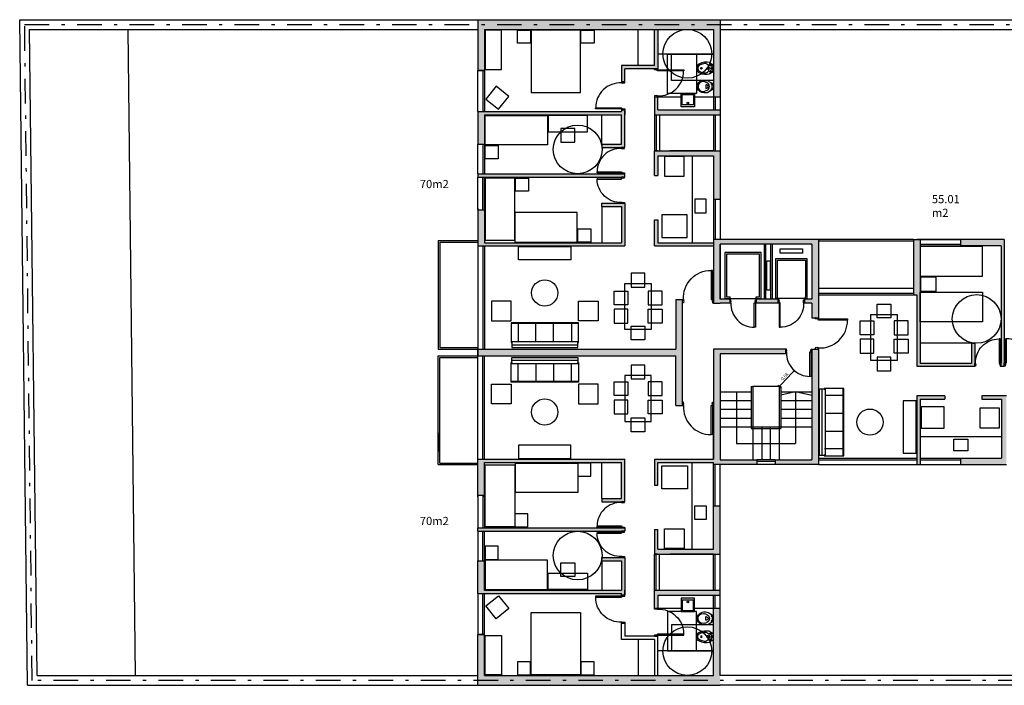
# Model space of a CAD drawing. Extents: x -271 to 264, y -156 to 471.
# Drawn here: x -38 to -8, y 386 to 406 of the extents above; entities that cross this region are included whole.
import ezdxf

# ---------------------------------------------------------------- set-up
doc = ezdxf.new("R2010")
doc.units = 0
doc.header["$LTSCALE"] = 1.5
doc.header["$MEASUREMENT"] = 0
doc.linetypes.add('DASHDOTX2', pattern=[2, 1, -0.5, 0, -0.5])
for name, color, linetype in [('aberturas', 1, 'Continuous'), ('artefactos', 1, 'Continuous'), ('COTAS', 1, 'Continuous'), ('equip', 1, 'Continuous'), ('hatch muros', 252, 'Continuous'), ('muros', 3, 'Continuous'), ('TEXTO', 1, 'Continuous')]:
    doc.layers.add(name, color=color, linetype=linetype)
doc.styles.add('COTAS', font='romans.shx', dxfattribs={"width": 0.9, "oblique": 10})
doc.dimstyles.new('Cota 25', dxfattribs={"dimscale": 0.5, "dimtxt": 0.1, "dimasz": 0.1, "dimexe": 0, "dimexo": 0, "dimgap": 0.045, "dimtad": 1, "dimzin": 0, "dimdsep": 46, "dimtxsty": 'COTAS', "dimblk1": 'COTA_N', "dimblk2": 'COTA_N', "dimsah": 1, "dimcen": 0.05, "dimse1": 1, "dimse2": 1, "dimclrd": 1, "dimclre": 4, "dimclrt": 2, "dimaunit": 1, "dimadec": 0, "dimazin": 0, "dimtfac": 1, "dimtix": 1, "dimtmove": 2, "dimatfit": 3, "dimldrblk": 'COTA_N', "dimfxl": 1, "dimtolj": 1, "dimtzin": 0, "dimarcsym": 0})

# ---------------------------------------------------------------- blocks, each defined once
blk = doc.blocks.new('PUERTA90')
for points in [[(-0.87, 0), (-0.87, 0.038), (-0.86, 0.038), (-0.87, 0.1), (-0.89, 0.1), (-0.89, 0.09), (-0.9, 0.09), (-0.9, 0.1), (-0.9, 0), (-0.9, 0.01), (-0.89, 0.01), (-0.89, 0)], [(-0.03, 0), (-0.03, -0.84), (-0.068, -0.84), (-0.068, 0)], [(-0.03, 0), (-0.03, 0.038), (-0.04, 0.038), (-0.03, 0.1), (-0.01, 0.1), (-0.01, 0.09), (0, 0.09), (0, 0.1), (0, 0), (0, 0.01), (-0.01, 0.01), (-0.01, 0)]]:
    blk.add_lwpolyline(points, close=True)
blk.add_arc((-0.073, -0.041), 0.798, 177.0437, 270.3596)
blk = doc.blocks.new('INORDICO')
blk.add_lwpolyline([(-0.174, -0.365, 0.000188), (-0.176, -0.358, -0.136881), (-0.175, -0.15), (-0.16, -0.14), (-0.1, -0.04), (-0.05, -0.04), (-0.05, 0), (0.05, 0), (0.05, -0.04), (0.1, -0.04), (0.16, -0.14), (0.175, -0.15, -0.129304), (0.179, -0.346, 0.000475), (0.174, -0.365, -0.775358)], format="xyb", close=True)
blk.add_lwpolyline([(0.05, -0.04), (-0.05, -0.04)])
for centre in [(-0.08, -0.06), (0.08, -0.06)]:
    blk.add_circle(centre, 0.01)
for centre, radius, start, end in [((0, -0.32), 0.151, 159.871, 20.129), ((-9.531, 3.173), 10, 339.871, 340.2429), ((0, -0.25), 0.127, 19.7571, 160.2429), ((0, -0.22), 0.0555, 349.0169, 190.9831), ((0, -0.05), 0.189, 253.2186, 286.7814), ((9.531, 3.173), 10, 199.7571, 200.129), ((0, -0.32), 0.18, 194.423, 345.577)]:
    blk.add_arc(centre, radius, start, end)
blk = doc.blocks.new('BNORDICO')
for p, q in [((0, -0.08), (0, 0.02)), ((-0.15, -0.06), (-0.05, -0.06)), ((-0.1, -0.11), (-0.1, -0.01)), ((-0.05, -0.03), (0.05, -0.03)), ((-0.05, -0.15), (0.05, -0.15)), ((0, -0.2), (0, -0.1)), ((0.05, -0.06), (0.15, -0.06)), ((0.1, -0.11), (0.1, -0.01))]:
    blk.add_line(p, q)
blk.add_lwpolyline([(0.139, -0.407, 0.159269), (0.175, -0.1), (0.16, -0.09), (0.1, 0.01), (-0.1, 0.01), (-0.16, -0.09), (-0.175, -0.1, 0.159269), (-0.139, -0.407, 0.638069)], format="xyb", close=True)
for centre in [(-0.1, -0.06), (0, -0.03), (0, -0.15), (0.1, -0.06), (0, -0.35)]:
    blk.add_circle(centre, 0.025)
for centre, radius, start, end in [((0, -0.25), 0.144, 357.5047, 182.4953), ((0.237, -0.212), 0.383, 186.6217, 207.0756), ((-0.237, -0.212), 0.383, 332.9244, 353.3783), ((0, -0.35), 0.11, 199.2276, 340.7724)]:
    blk.add_arc(centre, radius, start, end)
blk = doc.blocks.new('COTA_N')
for p, q in [((-1, 0), (0, 0)), ((0, 0.5), (0, -0.5))]:
    blk.add_line(p, q)
at = {"const_width": 0.065}
blk.add_lwpolyline([(0.14, 0.14), (0.28, 0.28), (0, 0), (-0.14, -0.14), (-0.28, -0.28)], dxfattribs=at)
blk = doc.blocks.new('*D49')
at = {"layer": 'COTAS', "color": 1, "lineweight": -2, "transparency": 16777216}
blk.add_line((-14.424, 395.331), (-14.097, 395.675), dxfattribs=at)
at = {"layer": 'Defpoints', "color": 0, "transparency": 16777216}
for p in [(-14.029, 395.749), (-14.028, 395.748), (-14.494, 395.259)]:
    blk.add_point(p, dxfattribs=at)
at = {"layer": 'COTAS', "color": 1, "lineweight": -2, "transparency": 16777216, "xscale": 0.1, "yscale": 0.1, "zscale": 0.1}
for p, rotation in [((-14.028, 395.748), 46.48663915284773), ((-14.493, 395.258), 226.4866391528477)]:
    blk.add_blockref('COTA_N', p, dxfattribs=dict(at, rotation=rotation))
at = {"layer": 'COTAS', "color": 2, "transparency": 16777216, "insert": (-14.329, 395.568), "char_height": 0.1, "attachment_point": 5, "rotation": 46.4866, "style": 'COTAS'}
blk.add_mtext('\\A1;0.68', dxfattribs=at)

msp = doc.modelspace()

# ---------------------------------------------------------------- hatches: boundary and pattern name
at = {"layer": 'hatch muros'}
for points in [[(-16.294, 406.449), (-23.674, 406.449), (-23.674, 406.299), (-16.294, 406.299)], [(-18.194, 406.149), (-18.294, 406.149), (-18.294, 405.049), (-19.294, 405.049), (-19.294, 404.549), (-19.194, 404.549), (-19.194, 404.949), (-18.194, 404.949)], [(-13.294, 399.749), (-16.294, 399.749), (-16.494, 399.749), (-16.494, 399.649), (-16.494, 397.805), (-16.294, 397.805), (-15.99, 397.805), (-15.99, 397.925), (-16.294, 397.925), (-16.294, 399.599), (-13.494, 399.599), (-13.494, 397.925), (-13.719, 397.925), (-13.719, 397.805), (-13.494, 397.805), (-13.494, 397.355), (-13.294, 397.355), (-13.294, 398.259)]]:
    msp.add_hatch(color=256, dxfattribs=at).paths.add_polyline_path(points)
h = msp.add_hatch(color=256, dxfattribs=at)
h.paths.add_polyline_path([(-19.194, 403.699), (-19.294, 403.699), (-19.294, 403.649), (-23.674, 403.649), (-23.674, 402.649), (-23.474, 402.649), (-23.474, 403.549), (-19.294, 403.549), (-19.294, 402.649), (-19.894, 402.649), (-19.894, 402.549), (-19.194, 402.549)])
h.paths.add_polyline_path([(-16.494, 399.649), (-18.194, 399.649), (-18.194, 400.346), (-18.294, 400.346), (-18.294, 399.549), (-16.494, 399.549)])
h.paths.add_polyline_path([(-19.194, 401.749), (-23.674, 401.749), (-23.674, 401.649), (-19.194, 401.649)])
h.paths.add_polyline_path([(-19.194, 400.849), (-19.894, 400.849), (-19.894, 400.749), (-19.294, 400.749), (-19.294, 399.649), (-23.474, 399.649), (-23.474, 400.649), (-23.674, 400.649), (-23.674, 399.549), (-19.194, 399.549)])
h.paths.add_polyline_path([(-17.444, 397.915), (-17.644, 397.915), (-17.644, 396.399), (-23.674, 396.399), (-23.674, 396.199), (-17.644, 396.199), (-17.644, 394.683), (-17.444, 394.683), (-17.444, 396.399)])
h.paths.add_polyline_path([(-14.519, 397.925), (-15.19, 397.925), (-15.19, 397.805), (-14.519, 397.805)], flags=17)
h.paths.add_polyline_path([(-16.494, 404.099), (-16.294, 404.099), (-16.294, 406.299), (-23.674, 406.299), (-23.674, 404.899), (-23.474, 404.899), (-23.474, 406.149), (-16.494, 406.149)])
h.paths.add_polyline_path([(-16.294, 403.699), (-18.194, 403.699), (-18.194, 404.099), (-18.294, 404.099), (-18.294, 403.549), (-16.294, 403.549)])
h.paths.add_polyline_path([(-16.494, 400.974), (-16.294, 400.974), (-16.294, 402.449), (-18.294, 402.449), (-18.294, 401.699), (-18.194, 401.699), (-18.194, 402.299), (-16.494, 402.299)])
h = msp.add_hatch(color=256, dxfattribs=at)
h.paths.add_polyline_path([(-7.629, 399.749), (-8.961, 399.749), (-8.961, 399.549), (-7.729, 399.549), (-7.729, 395.979), (-7.729, 395.879), (-7.629, 395.879)])
h.paths.add_polyline_path([(-10.194, 399.749), (-10.394, 399.749), (-10.394, 398.059), (-10.294, 398.059), (-10.294, 395.879), (-8.529, 395.879), (-8.529, 396.579), (-8.629, 396.579), (-8.629, 395.979), (-10.194, 395.979)])
h.paths.add_polyline_path([(-7.564, 394.979), (-8.314, 394.979), (-8.314, 394.879), (-7.714, 394.879), (-7.714, 393.079), (-8.961, 393.079), (-8.961, 392.879), (-7.564, 392.879)])
h.paths.add_polyline_path([(-9.444, 394.979), (-10.294, 394.979), (-10.294, 392.879), (-10.194, 392.879), (-10.194, 394.879), (-9.444, 394.879)])
h = msp.add_hatch(color=256, dxfattribs=at)
h.paths.add_polyline_path([(-14.294, 396.405), (-16.494, 396.405), (-16.494, 393.049), (-16.494, 392.879), (-16.294, 392.879), (-16.294, 396.255), (-14.294, 396.255)])
h.paths.add_polyline_path([(-14.611, 393.029), (-14.611, 392.879), (-13.294, 392.879), (-13.294, 396.405), (-13.494, 396.405), (-13.494, 393.029)])
h.paths.add_polyline_path([(-15.176, 392.879), (-15.176, 393.029), (-16.294, 393.029), (-16.294, 392.879), (-16.27, 392.879), (-15.894, 392.879)], flags=17)
h = msp.add_hatch(color=256, dxfattribs=at)
h.paths.add_polyline_path([(-16.294, 386.299), (-23.674, 386.299), (-23.674, 386.149), (-16.294, 386.149)])
h.paths.add_polyline_path([(-23.474, 389.949), (-23.674, 389.949), (-23.674, 388.949), (-19.294, 388.949), (-19.294, 388.899), (-19.194, 388.899), (-19.194, 390.049), (-19.894, 390.049), (-19.894, 389.949), (-19.294, 389.949), (-19.294, 389.049), (-23.474, 389.049)])
h.paths.add_polyline_path([(-23.474, 392.949), (-19.294, 392.949), (-19.294, 391.849), (-19.894, 391.849), (-19.894, 391.749), (-19.194, 391.749), (-19.194, 393.049), (-23.674, 393.049), (-23.674, 391.949), (-23.474, 391.949)])
h.paths.add_polyline_path([(-19.194, 390.949), (-23.674, 390.949), (-23.674, 390.849), (-19.194, 390.849)])
h.paths.add_polyline_path([(-16.494, 393.049), (-18.294, 393.049), (-18.294, 392.253), (-18.194, 392.253), (-18.194, 392.949), (-16.494, 392.949)])
h.paths.add_polyline_path([(-16.294, 388.499), (-16.494, 388.499), (-16.494, 386.449), (-23.474, 386.449), (-23.474, 387.699), (-23.674, 387.699), (-23.674, 386.299), (-16.294, 386.299)])
h.paths.add_polyline_path([(-18.194, 388.899), (-16.294, 388.899), (-16.294, 389.049), (-18.294, 389.049), (-18.294, 388.499), (-18.194, 388.499)])
h.paths.add_polyline_path([(-16.294, 391.624), (-16.494, 391.624), (-16.494, 390.299), (-18.194, 390.299), (-18.194, 390.899), (-18.294, 390.899), (-18.294, 390.149), (-16.294, 390.149)])

# ---------------------------------------------------------------- linework, layer by layer
at = {"layer": 'artefactos'}
for points in [[(-17.064, 400.974), (-17.064, 400.554), (-16.714, 400.554), (-16.714, 400.974)], [(-8.744, 393.305), (-9.164, 393.305), (-9.164, 393.655), (-8.744, 393.655)], [(-8.744, 393.305), (-9.164, 393.305), (-9.164, 393.655), (-8.744, 393.655)], [(-17.064, 391.204), (-17.064, 391.624), (-16.714, 391.624), (-16.714, 391.204)]]:
    msp.add_lwpolyline(points, close=True, dxfattribs=at)
at = {"layer": 'equip'}
for p, q in [((-22.454, 397.204), (-22.454, 396.634)), ((-21.912, 396.634), (-21.912, 397.204)), ((-21.37, 396.634), (-21.37, 397.204)), ((-20.828, 397.204), (-20.828, 396.634)), ((-22.454, 395.395), (-22.454, 395.965)), ((-21.912, 395.965), (-21.912, 395.395)), ((-21.37, 395.965), (-21.37, 395.395)), ((-20.828, 395.395), (-20.828, 395.965)), ((-12.524, 394.99), (-13.094, 394.99)), ((-13.094, 394.448), (-12.524, 394.448)), ((-24.869, 393.284), (-24.869, 393.854)), ((-13.094, 393.905), (-12.524, 393.905)), ((-12.544, 393.363), (-13.114, 393.363))]:
    msp.add_line(p, q, dxfattribs=at)
for points in [[(-23.454, 404.929), (-22.954, 404.929), (-22.954, 406.129), (-23.454, 406.129)], [(-22.074, 406.129), (-22.074, 405.729), (-22.474, 405.729), (-22.474, 406.129)], [(-22.054, 404.229), (-20.554, 404.229), (-20.554, 406.129), (-22.054, 406.129)], [(-20.134, 406.129), (-20.134, 405.729), (-20.534, 405.729), (-20.534, 406.129)], [(-23.437, 404.03), (-23.047, 403.717), (-22.734, 404.107), (-23.124, 404.42)], [(-21.554, 403.529), (-21.554, 402.629), (-23.454, 402.629), (-23.454, 403.529)], [(-21.534, 403.529), (-21.534, 403.029), (-20.334, 403.029), (-20.334, 403.529)], [(-20.724, 402.709), (-20.724, 403.129), (-21.144, 403.129), (-21.144, 402.709)], [(-23.054, 402.609), (-23.054, 402.209), (-23.454, 402.209), (-23.454, 402.609)], [(-22.554, 401.621), (-23.454, 401.621), (-23.454, 399.721), (-22.554, 399.721)], [(-22.134, 401.621), (-22.134, 401.221), (-22.534, 401.221), (-22.534, 401.621)], [(-20.654, 399.669), (-20.654, 400.569), (-22.554, 400.569), (-22.554, 399.669)], [(-20.234, 400.069), (-20.234, 399.669), (-20.634, 399.669), (-20.634, 400.069)], [(-20.841, 399.129), (-22.441, 399.129), (-22.441, 399.529), (-20.841, 399.529)], [(-10.189, 399.529), (-10.189, 398.629), (-8.289, 398.629), (-8.289, 399.529)], [(-19.008, 398.717), (-19.008, 398.297), (-18.588, 398.297), (-18.588, 398.717)], [(-19.194, 396.999), (-19.194, 398.399), (-18.394, 398.399), (-18.394, 396.999)], [(-10.169, 398.159), (-10.169, 398.609), (-9.719, 398.609), (-9.719, 398.159)], [(-19.104, 398.175), (-19.104, 397.755), (-19.524, 397.755), (-19.524, 398.175)], [(-18.484, 398.175), (-18.484, 397.755), (-18.064, 397.755), (-18.064, 398.175)], [(-10.189, 397.239), (-10.189, 398.139), (-8.289, 398.139), (-8.289, 397.239)], [(-23.267, 397.266), (-22.667, 397.266), (-22.667, 397.866), (-23.267, 397.866)], [(-20.015, 397.266), (-20.615, 397.266), (-20.615, 397.866), (-20.015, 397.866)], [(-11.084, 397.777), (-11.084, 397.357), (-11.504, 397.357), (-11.504, 397.777)], [(-19.104, 397.196), (-19.104, 397.616), (-19.524, 397.616), (-19.524, 397.196)], [(-18.484, 397.196), (-18.484, 397.616), (-18.064, 397.616), (-18.064, 397.196)], [(-10.894, 397.459), (-10.894, 396.059), (-11.694, 396.059), (-11.694, 397.459)], [(-20.635, 396.604), (-20.615, 396.604), (-20.615, 397.184), (-20.615, 397.204), (-22.667, 397.204), (-22.667, 397.184), (-22.667, 396.604), (-22.647, 396.604), (-22.647, 396.454), (-20.635, 396.454)], [(-11.604, 397.263), (-11.604, 396.843), (-12.024, 396.843), (-12.024, 397.263)], [(-10.984, 397.263), (-10.984, 396.843), (-10.564, 396.843), (-10.564, 397.263)], [(-19.008, 396.682), (-19.008, 397.102), (-18.588, 397.102), (-18.588, 396.682)], [(-11.604, 396.284), (-11.604, 396.704), (-12.024, 396.704), (-12.024, 396.284)], [(-10.984, 396.284), (-10.984, 396.704), (-10.564, 396.704), (-10.564, 396.284)], [(-20.635, 395.995), (-20.615, 395.995), (-20.615, 395.415), (-20.615, 395.395), (-22.667, 395.395), (-22.667, 395.415), (-22.667, 395.995), (-22.647, 395.995), (-22.647, 396.145), (-20.635, 396.145)], [(-11.084, 395.742), (-11.084, 396.162), (-11.504, 396.162), (-11.504, 395.742)], [(-19.008, 395.917), (-19.008, 395.497), (-18.588, 395.497), (-18.588, 395.917)], [(-23.267, 395.333), (-22.667, 395.333), (-22.667, 394.733), (-23.267, 394.733)], [(-20.015, 395.333), (-20.615, 395.333), (-20.615, 394.733), (-20.015, 394.733)], [(-19.104, 395.403), (-19.104, 394.983), (-19.524, 394.983), (-19.524, 395.403)], [(-19.194, 395.599), (-19.194, 394.199), (-18.394, 394.199), (-18.394, 395.599)], [(-18.484, 395.403), (-18.484, 394.983), (-18.064, 394.983), (-18.064, 395.403)], [(-13.124, 393.17), (-13.124, 393.15), (-12.544, 393.15), (-12.524, 393.15), (-12.524, 395.203), (-12.544, 395.203), (-13.124, 395.203), (-13.124, 395.183), (-13.274, 395.183), (-13.274, 393.17)], [(-19.104, 394.424), (-19.104, 394.844), (-19.524, 394.844), (-19.524, 394.424)], [(-18.484, 394.424), (-18.484, 394.844), (-18.064, 394.844), (-18.064, 394.424)], [(-10.314, 393.229), (-10.314, 394.829), (-10.714, 394.829), (-10.714, 393.229)], [(-19.008, 393.882), (-19.008, 394.302), (-18.588, 394.302), (-18.588, 393.882)], [(-20.841, 393.469), (-22.441, 393.469), (-22.441, 393.069), (-20.841, 393.069)], [(-20.634, 392.929), (-20.634, 392.029), (-22.534, 392.029), (-22.534, 392.929)], [(-20.234, 392.529), (-20.234, 392.929), (-20.634, 392.929), (-20.634, 392.529)], [(-22.554, 390.978), (-23.454, 390.978), (-23.454, 392.878), (-22.554, 392.878)], [(-22.154, 390.978), (-22.154, 391.378), (-22.554, 391.378), (-22.554, 390.978)], [(-23.054, 389.989), (-23.054, 390.389), (-23.454, 390.389), (-23.454, 389.989)], [(-21.554, 389.069), (-21.554, 389.969), (-23.454, 389.969), (-23.454, 389.069)], [(-20.724, 389.889), (-20.724, 389.469), (-21.144, 389.469), (-21.144, 389.889)], [(-21.534, 389.069), (-21.534, 389.569), (-20.334, 389.569), (-20.334, 389.069)], [(-23.437, 388.569), (-23.047, 388.882), (-22.734, 388.492), (-23.124, 388.179)], [(-22.054, 388.369), (-20.554, 388.369), (-20.554, 386.469), (-22.054, 386.469)], [(-23.454, 387.669), (-22.954, 387.669), (-22.954, 386.469), (-23.454, 386.469)], [(-22.074, 386.469), (-22.074, 386.869), (-22.474, 386.869), (-22.474, 386.469)], [(-20.134, 386.469), (-20.134, 386.869), (-20.534, 386.869), (-20.534, 386.469)]]:
    msp.add_lwpolyline(points, close=True, dxfattribs=at)
for points in [[(-20.615, 397.184), (-22.667, 397.184)], [(-22.647, 396.604), (-22.647, 396.634), (-20.635, 396.634), (-20.635, 396.604)], [(-22.647, 396.534), (-20.635, 396.534)], [(-22.647, 396.065), (-20.635, 396.065)], [(-22.647, 395.995), (-22.647, 395.965), (-20.635, 395.965), (-20.635, 395.995)], [(-20.615, 395.415), (-22.667, 395.415)], [(-13.194, 395.183), (-13.194, 393.17)], [(-13.124, 395.183), (-13.094, 395.183), (-13.094, 393.17), (-13.124, 393.17)], [(-12.544, 393.15), (-12.544, 395.203)]]:
    msp.add_lwpolyline(points, dxfattribs=at)
for centre in [(-21.641, 398.116), (-21.641, 394.483), (-11.724, 394.176)]:
    msp.add_circle(centre, 0.4, dxfattribs=at)
at = {"layer": 'muros', "color": 2}
for p, q in [((-37.646, 406.449), (-23.674, 406.449)), ((-37.412, 386.149), (-37.646, 406.449)), ((-16.294, 406.449), (-4.664, 406.449)), ((-37.342, 406.149), (-23.674, 406.149)), ((-37.116, 386.449), (-37.342, 406.149)), ((-18.794, 405.049), (-18.794, 406.149)), ((-16.294, 406.149), (-4.664, 406.149)), ((-16.494, 405.399), (-18.194, 405.399)), ((-23.674, 403.649), (-23.674, 404.899)), ((-23.524, 404.899), (-23.524, 403.649)), ((-23.474, 404.899), (-23.474, 403.649)), ((-18.194, 404.099), (-17.476, 404.099)), ((-17.076, 404.099), (-16.494, 404.099)), ((-16.494, 404.099), (-16.494, 403.699)), ((-16.444, 404.099), (-16.444, 403.699)), ((-16.294, 404.099), (-16.294, 403.699)), ((-19.894, 402.649), (-19.894, 403.549)), ((-18.294, 403.549), (-18.294, 402.449)), ((-18.244, 403.549), (-18.244, 402.449)), ((-18.144, 403.549), (-18.144, 402.449)), ((-16.494, 403.549), (-16.494, 402.449)), ((-16.444, 403.549), (-16.444, 402.449)), ((-16.294, 403.549), (-16.294, 402.449)), ((-16.294, 403.549), (-16.294, 402.449)), ((-23.674, 401.749), (-23.674, 402.649)), ((-23.524, 402.649), (-23.524, 401.749)), ((-23.474, 402.649), (-23.474, 401.749)), ((-17.144, 402.299), (-17.144, 399.649)), ((-23.674, 400.649), (-23.674, 401.649)), ((-23.524, 400.649), (-23.524, 401.649)), ((-23.474, 400.649), (-23.474, 401.649)), ((-17.144, 401.819), (-17.144, 399.649)), ((-19.894, 400.749), (-19.894, 399.649)), ((-16.494, 400.974), (-16.494, 399.749)), ((-16.444, 400.974), (-16.444, 399.749)), ((-16.294, 400.974), (-16.294, 399.749)), ((-24.884, 399.719), (-24.884, 396.399)), ((-24.884, 399.719), (-23.674, 399.719)), ((-23.674, 399.549), (-23.674, 396.399)), ((-23.524, 399.549), (-23.524, 396.399)), ((-23.474, 399.549), (-23.474, 396.399)), ((-10.394, 399.749), (-13.294, 399.749)), ((-10.194, 399.749), (-8.961, 399.749)), ((-10.194, 399.599), (-8.961, 399.599)), ((-10.194, 399.549), (-8.961, 399.549)), ((-13.294, 398.259), (-10.394, 398.259)), ((-13.294, 398.109), (-10.394, 398.109)), ((-13.294, 398.059), (-10.394, 398.059)), ((-8.629, 396.579), (-10.194, 396.579)), ((-24.884, 396.399), (-23.674, 396.399)), ((-14.294, 396.405), (-14.294, 396.405)), ((-14.294, 396.255), (-14.294, 396.255)), ((-24.884, 392.879), (-24.884, 396.199)), ((-24.884, 396.199), (-23.674, 396.199)), ((-23.674, 393.049), (-23.674, 396.199)), ((-23.524, 393.049), (-23.524, 396.199)), ((-23.474, 393.049), (-23.474, 396.199)), ((-16.294, 395.104), (-15.344, 395.104)), ((-15.344, 395.259), (-15.294, 395.259)), ((-15.294, 395.259), (-15.294, 393.029)), ((-14.494, 395.259), (-15.294, 395.259)), ((-14.494, 395.259), (-14.444, 395.259)), ((-14.494, 395.259), (-14.494, 393.029)), ((-14.444, 395.104), (-13.494, 395.104)), ((-16.294, 394.835), (-15.344, 394.835)), ((-14.444, 394.835), (-13.494, 394.835)), ((-16.294, 394.567), (-15.344, 394.567)), ((-14.444, 394.567), (-13.494, 394.567)), ((-16.294, 394.298), (-15.344, 394.298)), ((-14.444, 394.298), (-13.494, 394.298)), ((-16.294, 394.029), (-13.494, 394.029)), ((-15.025, 394.029), (-15.025, 393.029)), ((-14.762, 394.029), (-14.762, 393.029)), ((-9.314, 393.729), (-10.194, 393.729)), ((-7.714, 393.729), (-10.194, 393.729)), ((-9.314, 393.729), (-9.314, 393.729)), ((-7.714, 393.729), (-9.314, 393.729)), ((-19.894, 391.849), (-19.894, 392.949)), ((-17.144, 390.299), (-17.144, 392.949)), ((-17.144, 390.779), (-17.144, 392.949)), ((-14.611, 393.029), (-15.176, 393.029)), ((-14.611, 392.979), (-15.176, 392.979)), ((-13.294, 393.079), (-10.294, 393.079)), ((-13.294, 393.029), (-10.294, 393.029)), ((-10.194, 393.079), (-8.961, 393.079)), ((-10.194, 393.029), (-8.961, 393.029)), ((-24.884, 392.879), (-23.674, 392.879)), ((-16.494, 391.624), (-16.494, 392.879)), ((-16.444, 391.624), (-16.444, 392.879)), ((-16.294, 391.624), (-16.294, 392.879)), ((-14.611, 392.879), (-15.176, 392.879)), ((-13.294, 392.879), (-10.294, 392.879)), ((-10.194, 392.879), (-8.961, 392.879)), ((-23.674, 391.949), (-23.674, 390.949)), ((-23.524, 391.949), (-23.524, 390.949)), ((-23.474, 391.949), (-23.474, 390.949)), ((-23.674, 390.849), (-23.674, 389.949)), ((-23.524, 389.949), (-23.524, 390.849)), ((-23.474, 389.949), (-23.474, 390.849)), ((-19.894, 389.949), (-19.894, 389.049)), ((-18.294, 389.049), (-18.294, 390.149)), ((-18.244, 389.049), (-18.244, 390.149)), ((-18.144, 389.049), (-18.144, 390.149)), ((-16.494, 389.049), (-16.494, 390.149)), ((-16.444, 389.049), (-16.444, 390.149)), ((-16.294, 389.049), (-16.294, 390.149)), ((-23.674, 388.949), (-23.674, 387.699)), ((-23.524, 387.699), (-23.524, 388.949)), ((-23.474, 387.699), (-23.474, 388.949)), ((-16.494, 388.499), (-16.494, 388.899)), ((-16.444, 388.499), (-16.444, 388.899)), ((-16.294, 388.499), (-16.294, 388.899)), ((-18.194, 388.499), (-17.476, 388.499)), ((-17.076, 388.499), (-16.494, 388.499)), ((-18.794, 387.549), (-18.794, 386.449)), ((-16.494, 387.199), (-18.194, 387.199)), ((-37.116, 386.449), (-23.674, 386.449)), ((-4.664, 386.449), (-16.294, 386.449)), ((-37.412, 386.149), (-23.674, 386.149)), ((-4.664, 386.149), (-16.294, 386.149))]:
    msp.add_line(p, q, dxfattribs=at)
at = {"layer": 'muros', "color": 3}
for p, q in [((-23.674, 406.449), (-23.674, 404.899)), ((-23.674, 406.449), (-16.294, 406.449)), ((-16.294, 406.449), (-16.294, 404.099)), ((-23.474, 406.149), (-16.494, 406.149)), ((-23.474, 406.149), (-23.474, 404.899)), ((-18.294, 405.049), (-18.294, 406.149)), ((-18.194, 406.149), (-16.494, 406.149)), ((-18.194, 406.149), (-18.194, 404.949)), ((-18.194, 406.149), (-16.494, 406.149)), ((-16.494, 406.149), (-16.494, 404.099)), ((-16.294, 406.149), (-16.294, 403.549)), ((-18.294, 405.049), (-19.294, 405.049)), ((-19.294, 405.049), (-19.294, 404.949)), ((-19.294, 405.049), (-19.294, 404.549)), ((-18.194, 404.949), (-19.194, 404.949)), ((-19.194, 404.549), (-19.194, 404.949)), ((-23.674, 404.899), (-23.474, 404.899)), ((-19.294, 404.549), (-19.194, 404.549)), ((-18.294, 404.099), (-18.194, 404.099)), ((-18.294, 404.099), (-18.294, 403.549)), ((-18.194, 403.699), (-18.194, 404.099)), ((-23.674, 403.649), (-19.294, 403.649)), ((-23.674, 403.649), (-23.674, 402.649)), ((-23.474, 403.549), (-19.294, 403.549)), ((-23.474, 403.549), (-23.474, 402.649)), ((-19.294, 403.699), (-19.294, 403.649)), ((-19.194, 403.699), (-19.294, 403.699)), ((-19.294, 403.699), (-19.194, 403.699)), ((-19.294, 402.649), (-19.294, 403.549)), ((-19.194, 403.699), (-19.194, 403.549)), ((-19.194, 402.549), (-19.194, 403.699)), ((-18.294, 403.549), (-16.294, 403.549)), ((-18.194, 403.699), (-16.294, 403.699)), ((-16.294, 403.699), (-16.294, 403.549)), ((-23.674, 402.649), (-23.474, 402.649)), ((-19.894, 402.649), (-19.294, 402.649)), ((-19.894, 402.649), (-19.894, 402.549)), ((-19.894, 402.549), (-19.194, 402.549)), ((-18.294, 402.449), (-16.294, 402.449)), ((-18.294, 401.699), (-18.294, 402.449)), ((-18.194, 402.449), (-18.294, 402.449)), ((-18.194, 402.299), (-16.494, 402.299)), ((-18.194, 402.299), (-18.194, 401.699)), ((-16.494, 402.449), (-17.824, 402.449)), ((-16.494, 402.449), (-16.294, 402.449)), ((-16.494, 402.449), (-16.294, 402.449)), ((-16.494, 402.299), (-16.494, 400.974)), ((-16.494, 402.299), (-16.494, 400.974)), ((-16.294, 402.449), (-16.294, 400.974)), ((-16.294, 402.449), (-16.294, 400.974)), ((-23.674, 401.749), (-23.674, 401.649)), ((-23.674, 401.749), (-19.194, 401.749)), ((-23.674, 401.649), (-19.194, 401.649)), ((-19.194, 401.649), (-19.194, 401.749)), ((-18.294, 401.699), (-18.194, 401.699)), ((-19.894, 400.849), (-19.194, 400.849)), ((-19.894, 400.749), (-19.894, 400.849)), ((-19.894, 400.749), (-19.294, 400.749)), ((-19.294, 400.749), (-19.294, 399.649)), ((-19.194, 400.849), (-19.194, 399.549)), ((-16.494, 400.974), (-16.294, 400.974)), ((-23.674, 400.699), (-23.674, 399.549)), ((-23.674, 400.649), (-23.474, 400.649)), ((-23.474, 400.699), (-23.474, 399.649)), ((-18.294, 399.549), (-18.294, 400.346)), ((-18.294, 400.346), (-18.194, 400.346)), ((-18.194, 400.346), (-18.194, 399.649)), ((-23.674, 399.749), (-23.674, 399.749)), ((-23.674, 399.749), (-23.674, 399.749)), ((-23.674, 399.549), (-19.194, 399.549)), ((-23.474, 399.649), (-19.294, 399.649)), ((-23.323, 399.549), (-19.194, 399.549)), ((-18.294, 399.549), (-16.494, 399.549)), ((-18.194, 399.649), (-16.494, 399.649)), ((-16.494, 399.749), (-16.494, 399.649)), ((-16.494, 399.749), (-16.494, 399.649)), ((-16.294, 399.749), (-16.494, 399.749)), ((-16.494, 399.649), (-16.494, 397.805)), ((-13.294, 399.749), (-16.294, 399.749)), ((-16.294, 399.599), (-16.294, 397.925)), ((-13.494, 399.599), (-16.294, 399.599)), ((-16.294, 397.925), (-16.294, 399.599)), ((-13.494, 399.599), (-13.494, 397.925)), ((-13.294, 399.749), (-13.294, 398.259)), ((-10.394, 399.749), (-10.394, 398.059)), ((-8.961, 399.749), (-10.294, 399.749)), ((-10.194, 399.749), (-10.194, 395.979)), ((-8.961, 399.749), (-8.961, 399.549)), ((-7.629, 399.749), (-8.961, 399.749)), ((-7.729, 399.549), (-8.961, 399.549)), ((-7.729, 399.549), (-7.729, 395.979)), ((-7.629, 399.749), (-7.629, 395.879)), ((-13.294, 398.259), (-13.294, 397.355)), ((-10.394, 398.059), (-10.294, 398.059)), ((-10.294, 398.059), (-10.294, 395.879)), ((-17.644, 397.915), (-17.644, 396.399)), ((-17.644, 397.915), (-17.444, 397.915)), ((-17.444, 394.683), (-17.444, 397.918)), ((-16.494, 397.805), (-16.294, 397.805)), ((-15.99, 397.925), (-16.294, 397.925)), ((-15.99, 397.805), (-16.294, 397.805)), ((-15.99, 397.805), (-16.294, 397.805)), ((-14.519, 397.925), (-15.19, 397.925)), ((-14.519, 397.805), (-15.19, 397.805)), ((-14.519, 397.805), (-15.19, 397.805)), ((-13.494, 397.925), (-13.719, 397.925)), ((-13.494, 397.805), (-13.719, 397.805)), ((-13.494, 397.805), (-13.494, 397.355)), ((-13.494, 397.355), (-13.294, 397.355)), ((-8.629, 396.579), (-8.629, 395.979)), ((-8.629, 396.579), (-8.529, 396.579)), ((-8.529, 396.579), (-8.529, 395.879)), ((-23.674, 396.399), (-17.644, 396.399)), ((-17.444, 394.683), (-17.444, 396.399)), ((-16.494, 396.405), (-16.494, 393.049)), ((-14.294, 396.405), (-16.494, 396.405)), ((-16.294, 396.255), (-16.294, 393.029)), ((-14.294, 396.255), (-16.294, 396.255)), ((-14.294, 396.255), (-14.294, 396.405)), ((-13.494, 396.405), (-13.494, 395.309)), ((-13.494, 396.405), (-13.294, 396.405)), ((-13.494, 396.225), (-13.494, 393.029)), ((-13.294, 396.405), (-13.294, 392.879)), ((-23.674, 396.199), (-17.644, 396.199)), ((-17.644, 394.683), (-17.644, 396.199)), ((-10.194, 395.979), (-8.629, 395.979)), ((-8.529, 395.879), (-8.529, 395.979)), ((-7.729, 395.979), (-7.729, 395.979)), ((-7.729, 395.879), (-7.729, 395.979)), ((-10.294, 395.879), (-8.529, 395.879)), ((-7.729, 395.879), (-7.629, 395.879)), ((-7.729, 395.879), (-7.629, 395.879)), ((-16.294, 395.259), (-16.294, 393.029)), ((-16.494, 393.049), (-16.494, 394.793)), ((-10.294, 394.979), (-10.294, 392.879)), ((-9.444, 394.979), (-10.294, 394.979)), ((-10.194, 394.879), (-10.194, 392.879)), ((-10.194, 394.879), (-9.444, 394.879)), ((-9.444, 394.979), (-9.444, 394.879)), ((-7.564, 394.979), (-8.314, 394.979)), ((-8.314, 394.979), (-8.314, 394.879)), ((-8.314, 394.879), (-7.714, 394.879)), ((-7.714, 394.879), (-7.714, 393.079)), ((-17.644, 394.683), (-17.444, 394.683)), ((-23.674, 393.049), (-19.194, 393.049)), ((-23.674, 391.899), (-23.674, 393.049)), ((-23.474, 391.899), (-23.474, 392.949)), ((-23.474, 392.949), (-19.294, 392.949)), ((-23.323, 393.049), (-19.194, 393.049)), ((-19.294, 391.849), (-19.294, 392.949)), ((-19.194, 391.749), (-19.194, 393.049)), ((-18.294, 393.049), (-16.494, 393.049)), ((-18.294, 393.049), (-18.294, 392.253)), ((-18.194, 392.949), (-16.494, 392.949)), ((-18.194, 392.253), (-18.194, 392.949)), ((-16.494, 392.879), (-16.494, 392.949)), ((-16.294, 393.029), (-15.176, 393.029)), ((-15.176, 393.029), (-15.176, 392.879)), ((-14.611, 393.029), (-13.494, 393.029)), ((-14.611, 393.029), (-14.611, 392.879)), ((-8.961, 393.079), (-7.714, 393.079)), ((-23.674, 392.849), (-23.674, 392.849)), ((-16.294, 392.879), (-16.494, 392.879)), ((-15.176, 392.879), (-16.294, 392.879)), ((-13.294, 392.879), (-14.611, 392.879)), ((-10.294, 392.879), (-10.194, 392.879)), ((-8.961, 392.879), (-7.564, 392.879)), ((-18.294, 392.253), (-18.194, 392.253)), ((-23.674, 391.949), (-23.474, 391.949)), ((-19.894, 391.849), (-19.294, 391.849)), ((-19.894, 391.849), (-19.894, 391.749)), ((-19.894, 391.749), (-19.194, 391.749)), ((-16.494, 390.299), (-16.494, 391.624)), ((-16.494, 391.624), (-16.294, 391.624)), ((-16.294, 390.149), (-16.294, 391.624)), ((-23.674, 390.949), (-19.194, 390.949)), ((-23.674, 390.849), (-23.674, 390.949)), ((-23.674, 390.849), (-19.194, 390.849)), ((-19.194, 390.949), (-19.194, 390.849)), ((-18.294, 390.899), (-18.294, 390.149)), ((-18.294, 390.899), (-18.194, 390.899)), ((-18.194, 390.299), (-18.194, 390.899)), ((-18.194, 390.299), (-16.494, 390.299)), ((-23.674, 388.949), (-23.674, 389.949)), ((-23.674, 389.949), (-23.474, 389.949)), ((-23.474, 389.049), (-23.474, 389.949)), ((-19.894, 390.049), (-19.194, 390.049)), ((-19.894, 389.949), (-19.894, 390.049)), ((-19.894, 389.949), (-19.294, 389.949)), ((-19.294, 389.949), (-19.294, 389.049)), ((-19.194, 390.049), (-19.194, 388.899)), ((-18.294, 390.149), (-16.294, 390.149)), ((-18.194, 390.149), (-18.294, 390.149)), ((-16.494, 390.149), (-17.824, 390.149)), ((-16.494, 390.149), (-16.294, 390.149)), ((-23.474, 389.049), (-19.294, 389.049)), ((-19.194, 388.899), (-19.194, 389.049)), ((-18.294, 389.049), (-16.294, 389.049)), ((-18.294, 388.499), (-18.294, 389.049)), ((-16.294, 388.899), (-16.294, 389.049)), ((-23.674, 388.949), (-19.294, 388.949)), ((-19.294, 388.899), (-19.294, 388.949)), ((-19.194, 388.899), (-19.294, 388.899)), ((-19.294, 388.899), (-19.194, 388.899)), ((-18.194, 388.899), (-16.294, 388.899)), ((-18.194, 388.899), (-18.194, 388.499)), ((-18.294, 388.499), (-18.194, 388.499)), ((-16.494, 386.449), (-16.494, 388.499)), ((-16.294, 386.449), (-16.294, 388.499)), ((-19.294, 387.549), (-19.294, 388.049)), ((-19.294, 388.049), (-19.194, 388.049)), ((-19.194, 388.049), (-19.194, 387.649)), ((-23.674, 386.149), (-23.674, 387.699)), ((-23.674, 387.699), (-23.474, 387.699)), ((-23.474, 386.449), (-23.474, 387.699)), ((-19.294, 387.549), (-19.294, 387.649)), ((-18.294, 387.549), (-19.294, 387.549)), ((-18.194, 387.649), (-19.194, 387.649)), ((-18.294, 387.549), (-18.294, 386.449)), ((-18.194, 386.449), (-18.194, 387.649)), ((-23.474, 386.449), (-16.494, 386.449)), ((-18.194, 386.449), (-16.494, 386.449)), ((-18.194, 386.449), (-16.494, 386.449)), ((-23.734, 386.149), (-23.674, 386.149))]:
    msp.add_line(p, q, dxfattribs=at)
at = {"layer": 'muros', "color": 1, "linetype": 'DASHDOTX2', "ltscale": 0.5}
for p, q in [((-37.264, 386.299), (-37.494, 406.299)), ((-37.494, 406.299), (5.736, 406.299)), ((5.736, 386.299), (-37.264, 386.299))]:
    msp.add_line(p, q, dxfattribs=at)
at = {"layer": 'muros', "color": 252}
for p, q in [((-34.116, 386.449), (-34.342, 406.149)), ((-14.944, 397.925), (-14.944, 399.599)), ((-14.894, 397.925), (-14.894, 399.599)), ((-14.744, 397.925), (-14.744, 399.599)), ((-14.694, 397.925), (-14.694, 399.599))]:
    msp.add_line(p, q, dxfattribs=at)
at = {"layer": 'muros'}
for p, q in [((-23.474, 404.899), (-23.674, 404.899)), ((-16.494, 404.099), (-16.294, 404.099)), ((-10.394, 399.749), (-10.194, 399.749)), ((-15.99, 397.805), (-15.99, 397.925)), ((-15.19, 397.805), (-15.19, 397.925)), ((-14.519, 397.805), (-14.519, 397.925)), ((-13.719, 397.805), (-13.719, 397.925)), ((-23.674, 396.199), (-23.674, 396.399)), ((-23.674, 396.399), (-23.674, 396.199)), ((-8.961, 393.079), (-8.961, 392.879)), ((-16.494, 388.499), (-16.294, 388.499)), ((-23.474, 387.699), (-23.674, 387.699)), ((-23.674, 386.149), (-16.294, 386.149))]:
    msp.add_line(p, q, dxfattribs=at)
at = {"layer": 'muros', "color": 1}
for p, q in [((-16.494, 403.549), (-16.494, 402.449)), ((-16.444, 403.549), (-16.444, 402.449)), ((-24.834, 399.669), (-24.834, 396.449)), ((-24.834, 399.669), (-23.674, 399.669)), ((-10.394, 399.699), (-13.294, 399.699)), ((-15.991, 397.951), (-15.991, 398.001)), ((-15.191, 397.951), (-15.191, 398.001)), ((-15.191, 397.951), (-15.191, 398.001)), ((-14.594, 397.951), (-14.594, 397.951)), ((-13.694, 397.951), (-14.594, 397.951)), ((-14.544, 397.951), (-14.544, 398.001)), ((-13.694, 397.951), (-13.694, 398.001)), ((-24.834, 396.449), (-23.674, 396.449)), ((-24.834, 392.929), (-24.834, 396.149)), ((-24.834, 396.149), (-23.674, 396.149)), ((-15.794, 395.104), (-15.794, 393.529)), ((-15.344, 395.259), (-15.344, 393.979)), ((-14.444, 395.259), (-14.444, 393.979)), ((-13.994, 395.104), (-14.444, 394.997)), ((-13.994, 395.104), (-13.994, 393.529)), ((-13.494, 394.985), (-13.994, 395.104)), ((-15.344, 393.979), (-14.444, 393.979)), ((-15.794, 393.529), (-13.994, 393.529)), ((-24.834, 392.929), (-23.674, 392.929))]:
    msp.add_line(p, q, dxfattribs=at)
at = {"layer": 'muros', "color": 252}
for points in [[(-17.897, 404.199), (-17.897, 405.399), (-17.017, 405.399), (-17.017, 404.199)], [(-17.774, 405.399), (-16.494, 405.399), (-16.494, 404.599), (-17.774, 404.599)], [(-17.897, 388.399), (-17.897, 387.199), (-17.017, 387.199), (-17.017, 388.399)], [(-17.774, 387.199), (-16.494, 387.199), (-16.494, 387.999), (-17.774, 387.999)]]:
    msp.add_lwpolyline(points, close=True, dxfattribs=at)
at = {"layer": 'muros', "color": 1}
for points in [[(-17.076, 403.789), (-17.476, 403.789), (-17.476, 404.199), (-17.076, 404.199)], [(-17.106, 403.855), (-17.446, 403.855), (-17.446, 404.169), (-17.106, 404.169)], [(-17.985, 401.679), (-17.385, 401.679), (-17.385, 402.279), (-17.985, 402.279)], [(-18.074, 399.802), (-17.297, 399.802), (-17.297, 400.502), (-18.074, 400.502)], [(-13.777, 399.328), (-14.466, 399.328), (-14.466, 399.466), (-13.777, 399.466)], [(-14.868, 398.203), (-14.868, 399.1), (-14.771, 399.1), (-14.771, 398.203)], [(-9.459, 394.646), (-10.159, 394.646), (-10.159, 393.996), (-9.459, 393.996)], [(-8.371, 394.004), (-7.771, 394.004), (-7.771, 394.604), (-8.371, 394.604)], [(-18.07, 392.839), (-17.292, 392.839), (-17.292, 392.139), (-18.07, 392.139)], [(-17.985, 390.922), (-17.385, 390.922), (-17.385, 390.322), (-17.985, 390.322)], [(-17.076, 388.809), (-17.476, 388.809), (-17.476, 388.399), (-17.076, 388.399)], [(-17.106, 388.743), (-17.446, 388.743), (-17.446, 388.429), (-17.106, 388.429)]]:
    msp.add_lwpolyline(points, close=True, dxfattribs=at)
for points in [[(-16.144, 398.101), (-16.144, 397.951), (-15.044, 397.951), (-15.044, 399.351), (-16.144, 399.351), (-16.144, 398.101)], [(-15.191, 398.001), (-15.094, 398.001), (-15.094, 399.301), (-16.094, 399.301), (-16.094, 398.101)], [(-14.594, 397.951), (-14.594, 397.951), (-14.594, 399.169), (-13.644, 399.169), (-13.644, 397.951), (-13.694, 397.951)], [(-14.594, 397.951), (-14.544, 397.951), (-14.544, 399.119), (-13.694, 399.119), (-13.694, 398.001), (-13.694, 398.001)], [(-16.094, 398.101), (-16.094, 398.001), (-15.991, 398.001)]]:
    msp.add_lwpolyline(points, dxfattribs=at)
at = {"layer": 'muros', "color": 252}
for centre in [(-17.291, 405.407), (-20.636, 402.492), (-8.471, 397.322), (-20.636, 390.107), (-17.291, 387.192)]:
    msp.add_circle(centre, 0.743, dxfattribs=at)
at = {"layer": 'muros', "color": 1}
for centre in [(-17.276, 403.907), (-17.276, 388.692)]:
    msp.add_circle(centre, 0.025, dxfattribs=at)

# ---------------------------------------------------------------- block references
at = {"layer": 'aberturas'}
for p, xscale, yscale, zscale, rotation in [((-18.197, 404.949), 0.9444444444444584, 0.9444444444444584, 0.9444444444444584, 90), ((-19.294, 403.699), 0.9444444444444584, 0.9444444444444584, 0.9444444444444584, 270), ((-19.294, 401.749), 0.8888888888888987, 0.8888888888888987, 0.8888888888888987, 270), ((-19.294, 401.649), -0.8888888888888987, 0.8888888888888987, 0.8888888888888987, 270), ((-16.494, 397.918), -1.055555555555075, 1.055555555555075, 1.055555555555075, 180), ((-13.294, 397.355), 1.05555555555557, 1.05555555555557, 1.05555555555557, 90), ((-7.729, 395.968), -0.8888888888888908, 0.8888888888888908, 0.8888888888888908, 180), ((-7.629, 395.974), 0.8888888888888987, 0.8888888888888987, 0.8888888888888987, 180), ((-19.294, 390.949), 0.8888888888888987, 0.8888888888888987, 0.8888888888888987, 270), ((-19.294, 390.849), -0.8888888888888987, 0.8888888888888987, 0.8888888888888987, 270), ((-19.294, 388.899), -0.9444444444444584, 0.9444444444444584, 0.9444444444444584, 270), ((-18.197, 387.649), -0.9444444444444584, 0.9444444444444584, 0.9444444444444584, 90)]:
    msp.add_blockref('PUERTA90', p, dxfattribs=dict(at, xscale=xscale, yscale=yscale, zscale=zscale, rotation=rotation))
at = {"layer": 'aberturas', "linetype": 'Continuous', "ltscale": 0.2, "yscale": 0.8888888888889287, "zscale": 0.8888888888889287}
for p, xscale in [((-15.19, 397.816), 0.8888888888889287), ((-14.519, 397.816), -0.8888888888889287), ((-13.494, 396.316), 0.8888888888889287)]:
    msp.add_blockref('PUERTA90', p, dxfattribs=dict(at, xscale=xscale))
at = {"layer": 'aberturas', "xscale": 1.055555555555075, "yscale": 1.055555555555075, "zscale": 1.055555555555075}
msp.add_blockref('PUERTA90', (-16.494, 394.681), dxfattribs=at)
at = {"layer": 'artefactos', "rotation": 270}
for name, p in [('BNORDICO', (-16.514, 404.968)), ('INORDICO', (-16.494, 404.409))]:
    msp.add_blockref(name, p, dxfattribs=at)
at = {"layer": 'artefactos', "xscale": -1, "rotation": 270}
for name, p in [('INORDICO', (-16.494, 388.189)), ('BNORDICO', (-16.514, 387.631))]:
    msp.add_blockref(name, p, dxfattribs=at)

# ---------------------------------------------------------------- texts
at = {"layer": 'TEXTO', "char_height": 0.25}
for s, insert, attachment_point in [('\\A1;{\\fVerdana|b0|i0|c0|p34;70m2}', (-25.448, 401.562), 1), ('\\A1;{\\fVerdana|b0|i0|c0|p34;55.01\\Pm2}', (-9.837, 401.102), 1), ('\\A1;{\\fVerdana|b0|i0|c0|p34;70m2}', (-25.448, 391.037), 7)]:
    msp.add_mtext_dynamic_manual_height_columns(s, width=22.95406, gutter_width=1, heights=[0], dxfattribs=dict(at, insert=insert, attachment_point=attachment_point))

# ---------------------------------------------------------------- dimensions: what is measured, and where the dimension line sits
at = {"layer": 'COTAS'}
dim = msp.add_aligned_dim(p1=(-14.494, 395.259), p2=(-14.029, 395.749), distance=-0.002, dimstyle='Cota 25', override={"dimscale": 1, "dimfxl": 0}, dxfattribs=at)
dim.commit()
dim.dimension.update_dxf_attribs({"geometry": '*D49', "text_midpoint": (-14.329, 395.568)})

doc.saveas('drawing.dxf')
